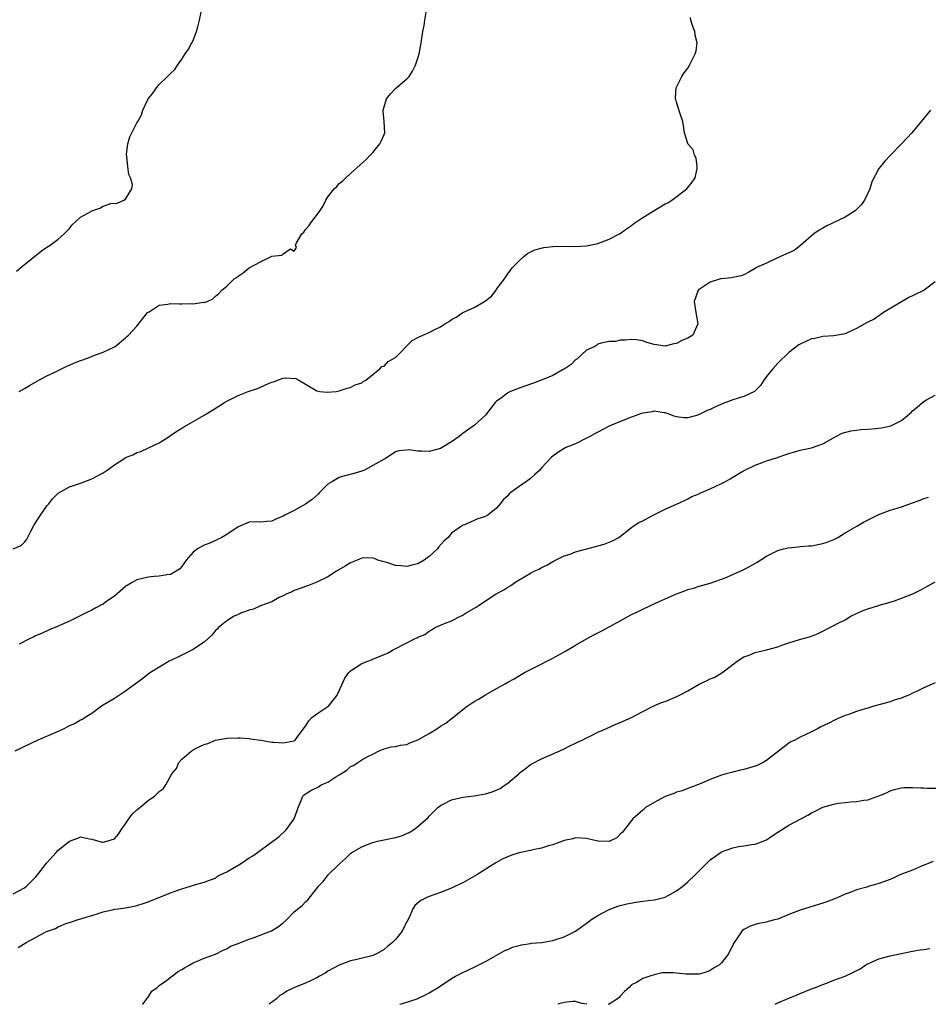
# Model space of a CAD drawing. Units: inches. Extents: x 2616000 to 2619000, y 1485000 to 1488000.
# Drawn here: x 2616486 to 2616648, y 1485000 to 1485175 of the extents above; entities that cross this region are included whole.
import ezdxf

# ---------------------------------------------------------------- set-up
doc = ezdxf.new("R2010")
doc.units = ezdxf.units.IN
doc.header["$MEASUREMENT"] = 0
doc.layers.add('LD26161485_10ft', color=2, linetype='Continuous')

msp = doc.modelspace()

# ---------------------------------------------------------------- linework, layer by layer
at = {"layer": 'LD26161485_10ft'}
for points, elevation in [([(2616485.6, 1485130.4), (2616486.38, 1485131), (2616490.02, 1485133.98), (2616491, 1485134.66), (2616491.57, 1485135), (2616493, 1485136.06), (2616494.06, 1485137), (2616494.53, 1485137.47), (2616495, 1485137.99), (2616495.46, 1485138.54), (2616497, 1485139.95), (2616498.93, 1485141.07), (2616499, 1485141.13), (2616500.44, 1485141.56), (2616501, 1485141.94), (2616502.4, 1485142.4), (2616503.51, 1485142.49), (2616504.71, 1485143), (2616505, 1485143.19), (2616506.09, 1485145), (2616506.21, 1485145.79), (2616505.88, 1485147), (2616505.57, 1485147.57), (2616505.38, 1485149), (2616505.19, 1485150.81), (2616505.15, 1485151), (2616505.18, 1485151.18), (2616505.37, 1485153), (2616505.74, 1485154.26), (2616507, 1485156.77), (2616507.15, 1485157), (2616507.84, 1485158.16), (2616508.07, 1485159), (2616508.93, 1485160.93), (2616509, 1485161.05), (2616509.89, 1485162.11), (2616510.49, 1485163), (2616511, 1485163.59), (2616512.47, 1485165), (2616513, 1485165.55), (2616513.75, 1485166.25), (2616514.22, 1485167), (2616515, 1485168.05), (2616515.6, 1485169), (2616516.16, 1485169.84), (2616516.81, 1485171), (2616517, 1485171.4), (2616517.64, 1485173), (2616517.83, 1485173.83), (2616518.15, 1485175), (2616518.57, 1485177)], 8610), ([(2616486.08, 1485109), (2616487, 1485109.51), (2616487.93, 1485110.07), (2616489.57, 1485111), (2616491, 1485111.76), (2616492.43, 1485112.43), (2616493, 1485112.73), (2616493.6, 1485113), (2616494.54, 1485113.46), (2616495, 1485113.63), (2616495.92, 1485114.08), (2616497, 1485114.47), (2616497.37, 1485114.63), (2616498.52, 1485115), (2616499.35, 1485115.35), (2616501, 1485115.96), (2616503, 1485116.89), (2616503.17, 1485117), (2616505, 1485118.53), (2616505.23, 1485118.77), (2616505.5, 1485119), (2616507, 1485120.58), (2616508.06, 1485121.94), (2616508.91, 1485123), (2616509, 1485123.08), (2616509.17, 1485123.17), (2616511, 1485124.31), (2616512.49, 1485124.49), (2616513, 1485124.61), (2616514.58, 1485124.58), (2616515, 1485124.56), (2616516.61, 1485124.61), (2616517, 1485124.54), (2616518.84, 1485124.84), (2616519, 1485124.82), (2616519.49, 1485125), (2616520.52, 1485125.48), (2616521, 1485125.91), (2616521.6, 1485126.4), (2616522.13, 1485127), (2616523, 1485127.72), (2616524.34, 1485129), (2616524.73, 1485129.27), (2616525, 1485129.49), (2616525.92, 1485130.08), (2616527, 1485130.95), (2616529, 1485132.04), (2616531, 1485133.04), (2616532.77, 1485133.23), (2616533, 1485133.46), (2616534.36, 1485134.36), (2616535, 1485133.92), (2616535.39, 1485134.61), (2616535.25, 1485135), (2616535.39, 1485135.39), (2616536.33, 1485137), (2616536.69, 1485137.31), (2616537, 1485137.77), (2616537.59, 1485138.41), (2616537.97, 1485139), (2616539.51, 1485141), (2616540.1, 1485141.9), (2616540.64, 1485143), (2616541, 1485143.62), (2616542.09, 1485145), (2616542.56, 1485145.44), (2616543, 1485145.94), (2616543.61, 1485146.39), (2616544.19, 1485147), (2616545, 1485147.77), (2616546.72, 1485149.28), (2616547.77, 1485150.23), (2616548.48, 1485151), (2616549, 1485151.5), (2616550.24, 1485153), (2616550.48, 1485153.52), (2616551, 1485154.69), (2616551.12, 1485155), (2616551.01, 1485157), (2616550.84, 1485158.84), (2616550.84, 1485159), (2616551.41, 1485161), (2616552.1, 1485161.9), (2616553, 1485162.83), (2616555, 1485164.55), (2616555.47, 1485165), (2616556.04, 1485165.96), (2616556.56, 1485167), (2616557, 1485168.26), (2616557.23, 1485169), (2616557.6, 1485171), (2616557.9, 1485173), (2616558.08, 1485174.08), (2616558.21, 1485175), (2616558.45, 1485176.45)], 8600), ([(2616485, 1485080.98), (2616486.41, 1485081.59), (2616487, 1485082.16), (2616487.4, 1485082.6), (2616488.15, 1485084.15), (2616488.76, 1485085.24), (2616489.53, 1485086.47), (2616489.84, 1485087), (2616491, 1485088.63), (2616491.35, 1485089), (2616492.08, 1485089.92), (2616493, 1485090.88), (2616495, 1485092.02), (2616496.47, 1485092.47), (2616497, 1485092.65), (2616499, 1485093.43), (2616501, 1485094.54), (2616501.72, 1485095), (2616503, 1485095.92), (2616504.71, 1485097), (2616505, 1485097.21), (2616506.26, 1485097.74), (2616507, 1485098.15), (2616507.69, 1485098.31), (2616509.06, 1485098.94), (2616511, 1485099.85), (2616512.74, 1485101), (2616513, 1485101.15), (2616514.09, 1485101.91), (2616515, 1485102.44), (2616515.33, 1485102.67), (2616515.88, 1485103), (2616519.38, 1485105), (2616521.61, 1485106.39), (2616522.57, 1485107), (2616523, 1485107.24), (2616525, 1485108.24), (2616526.82, 1485109), (2616528.48, 1485109.52), (2616529, 1485109.73), (2616530.41, 1485110.41), (2616531, 1485110.63), (2616531.33, 1485110.67), (2616532.02, 1485111), (2616533, 1485111.33), (2616533.43, 1485111.43), (2616535.31, 1485111.31), (2616535.79, 1485111), (2616539, 1485109.1), (2616539.56, 1485109), (2616540.86, 1485108.86), (2616542.46, 1485109), (2616543, 1485109.09), (2616544.44, 1485109.56), (2616545, 1485109.69), (2616545.83, 1485110.17), (2616547, 1485110.51), (2616547.24, 1485110.76), (2616547.75, 1485111), (2616549, 1485111.98), (2616550.21, 1485113), (2616550.6, 1485113.4), (2616551, 1485113.48), (2616551.71, 1485114.29), (2616553, 1485115), (2616555.98, 1485118.02), (2616557, 1485118.58), (2616557.87, 1485119), (2616559, 1485119.48), (2616560.03, 1485120.03), (2616561, 1485120.49), (2616561.81, 1485121), (2616562.56, 1485121.44), (2616563, 1485121.8), (2616563.81, 1485122.19), (2616565, 1485123.02), (2616567, 1485123.91), (2616568.84, 1485125), (2616570.08, 1485125.92), (2616570.89, 1485127), (2616571, 1485127.18), (2616572.42, 1485129), (2616572.63, 1485129.37), (2616573, 1485129.93), (2616573.47, 1485130.53), (2616573.81, 1485131), (2616575, 1485132.23), (2616575.81, 1485133), (2616576.48, 1485133.52), (2616577.81, 1485134.19), (2616579.4, 1485134.6), (2616581, 1485134.77), (2616583, 1485134.82), (2616585, 1485134.78), (2616587, 1485134.88), (2616589, 1485135.31), (2616589.47, 1485135.47), (2616591, 1485136.04), (2616593, 1485137.08), (2616594.1, 1485137.9), (2616595, 1485138.5), (2616595.26, 1485138.74), (2616595.61, 1485139), (2616597, 1485139.91), (2616601, 1485142.32), (2616601.46, 1485142.54), (2616602.18, 1485143), (2616604.83, 1485145), (2616605, 1485145.26), (2616605.78, 1485146.22), (2616606.29, 1485147), (2616606.65, 1485148.65), (2616606.68, 1485149), (2616606.49, 1485150.49), (2616606.18, 1485151), (2616605.94, 1485151.94), (2616605.03, 1485153), (2616605, 1485153.07), (2616604.42, 1485155), (2616604.24, 1485156.24), (2616604.1, 1485157), (2616603.65, 1485158.35), (2616603, 1485160.41), (2616602.88, 1485160.88), (2616602.82, 1485161), (2616602.81, 1485161.19), (2616602.95, 1485163), (2616603.93, 1485165), (2616604.34, 1485165.66), (2616605, 1485166.48), (2616605.32, 1485167), (2616606.34, 1485169), (2616606.47, 1485169.53), (2616606.67, 1485171), (2616606.32, 1485172.32), (2616606.24, 1485173), (2616605.91, 1485173.91), (2616605.57, 1485175), (2616605.47, 1485175.47)], 8590), ([(2616648.17, 1485159), (2616644.86, 1485155), (2616643.98, 1485154.02), (2616643.02, 1485153), (2616641.09, 1485151), (2616640.05, 1485149.95), (2616639.27, 1485149), (2616639, 1485148.65), (2616637.73, 1485146.27), (2616637.4, 1485145), (2616637, 1485144.23), (2616636.44, 1485143), (2616635.83, 1485142.17), (2616634.81, 1485141.19), (2616634.58, 1485141), (2616633, 1485139.97), (2616630.88, 1485139), (2616629.62, 1485138.38), (2616629, 1485138.03), (2616628.36, 1485137.64), (2616627.45, 1485137), (2616625.04, 1485134.96), (2616623.93, 1485134.07), (2616623, 1485133.64), (2616621.48, 1485133), (2616620.58, 1485132.58), (2616619, 1485131.8), (2616617.23, 1485131), (2616617, 1485130.82), (2616615.84, 1485130.17), (2616615, 1485129.75), (2616614.47, 1485129.53), (2616613, 1485129.27), (2616612.8, 1485129.21), (2616611, 1485129.03), (2616610.84, 1485129), (2616609, 1485128.41), (2616607.38, 1485127.38), (2616607, 1485127.13), (2616606.86, 1485127), (2616606.14, 1485125), (2616606.42, 1485123), (2616606.78, 1485121), (2616605.91, 1485119), (2616605, 1485118.46), (2616603.96, 1485118.04), (2616603, 1485117.54), (2616602.52, 1485117.48), (2616601, 1485117.03), (2616599, 1485117.32), (2616597.7, 1485117.7), (2616597, 1485117.96), (2616595.86, 1485118.14), (2616595, 1485118.24), (2616593.87, 1485118.13), (2616593, 1485118.08), (2616592.12, 1485117.88), (2616591, 1485117.85), (2616589.6, 1485117.6), (2616589, 1485117.38), (2616588.81, 1485117.19), (2616588.47, 1485117), (2616587, 1485116.31), (2616585.26, 1485114.74), (2616585, 1485114.6), (2616584.24, 1485113.76), (2616583, 1485112.93), (2616582.86, 1485112.86), (2616581, 1485111.81), (2616579.08, 1485111.08), (2616577.55, 1485110.45), (2616577, 1485110.3), (2616575, 1485109.59), (2616573.45, 1485109), (2616573, 1485108.73), (2616571.78, 1485107.78), (2616571, 1485107.23), (2616570.73, 1485107), (2616569.21, 1485105), (2616569, 1485104.75), (2616567.06, 1485103), (2616565, 1485101.48), (2616564.71, 1485101.29), (2616564.34, 1485101), (2616563, 1485100.03), (2616561.3, 1485099), (2616561, 1485098.83), (2616559, 1485098.33), (2616557.61, 1485098.39), (2616557, 1485098.38), (2616555.41, 1485098.59), (2616555, 1485098.57), (2616553.58, 1485098.42), (2616553, 1485098.22), (2616551.2, 1485097), (2616551, 1485096.93), (2616547.52, 1485095), (2616547.16, 1485094.84), (2616547, 1485094.78), (2616545.61, 1485094.39), (2616544, 1485094), (2616543, 1485093.71), (2616541.83, 1485093), (2616541, 1485092.47), (2616539.51, 1485091), (2616539.26, 1485090.74), (2616538.2, 1485089.8), (2616537, 1485088.95), (2616535, 1485087.8), (2616533.33, 1485087), (2616533, 1485086.78), (2616531.73, 1485086.27), (2616531, 1485085.93), (2616530.13, 1485085.87), (2616529, 1485085.74), (2616528.21, 1485085.79), (2616527, 1485085.71), (2616525, 1485084.9), (2616523, 1485083.53), (2616522.1, 1485083), (2616521.37, 1485082.63), (2616519.98, 1485082.02), (2616519, 1485081.63), (2616517.81, 1485081), (2616517, 1485080.38), (2616515.79, 1485079), (2616515, 1485077.86), (2616514.61, 1485077.39), (2616514.01, 1485077), (2616513, 1485076.42), (2616512.39, 1485076.39), (2616511, 1485076.13), (2616510.1, 1485076.1), (2616509, 1485075.97), (2616507, 1485075.46), (2616506.17, 1485075), (2616505, 1485074.27), (2616503, 1485072.59), (2616501.67, 1485071.67), (2616501, 1485071.18), (2616500.61, 1485071), (2616499.58, 1485070.42), (2616499, 1485070.08), (2616498.25, 1485069.74), (2616495, 1485068.15), (2616493.51, 1485067.51), (2616493, 1485067.27), (2616491.4, 1485066.6), (2616490.03, 1485065.97), (2616489, 1485065.52), (2616488.66, 1485065.34), (2616487.89, 1485065), (2616486.04, 1485064.04)], 8580), ([(2616649, 1485128.47), (2616647.03, 1485127), (2616645, 1485125.99), (2616644.3, 1485125.7), (2616643, 1485124.95), (2616639.79, 1485123), (2616639.35, 1485122.65), (2616639, 1485122.45), (2616638.15, 1485121.85), (2616637, 1485121.31), (2616636.81, 1485121.19), (2616635, 1485120.15), (2616633.49, 1485119.49), (2616633, 1485119.25), (2616631, 1485118.85), (2616629, 1485118.73), (2616627.58, 1485118.42), (2616627, 1485118.32), (2616625, 1485117.41), (2616624.74, 1485117.26), (2616623, 1485115.94), (2616621, 1485114), (2616620.12, 1485113), (2616619, 1485111.63), (2616618.54, 1485111), (2616617.93, 1485110.07), (2616616.94, 1485109.06), (2616616.84, 1485109), (2616615, 1485108.11), (2616613.76, 1485107.76), (2616613, 1485107.49), (2616611, 1485106.73), (2616609.8, 1485106.2), (2616609, 1485105.79), (2616608.42, 1485105.58), (2616607, 1485104.86), (2616606.79, 1485104.79), (2616605, 1485104.29), (2616604.29, 1485104.29), (2616603, 1485104.47), (2616602.57, 1485104.57), (2616601.51, 1485105), (2616601, 1485105.19), (2616600.81, 1485105.19), (2616599, 1485105.47), (2616598.65, 1485105.35), (2616597, 1485105.13), (2616596.58, 1485105), (2616594.05, 1485104.05), (2616591.42, 1485103), (2616591, 1485102.81), (2616589, 1485101.77), (2616588.52, 1485101.48), (2616587.59, 1485101), (2616587, 1485100.65), (2616585, 1485099.67), (2616583.33, 1485099), (2616583, 1485098.84), (2616581.87, 1485098.13), (2616581, 1485097.5), (2616580.73, 1485097.27), (2616579, 1485095.39), (2616578.67, 1485095), (2616577.8, 1485094.2), (2616577, 1485093.53), (2616576.32, 1485093), (2616575, 1485092.11), (2616573.53, 1485091), (2616573.24, 1485090.76), (2616573, 1485090.45), (2616572.2, 1485089.8), (2616571.61, 1485089), (2616571, 1485088.22), (2616569.41, 1485087), (2616569.15, 1485086.85), (2616569, 1485086.74), (2616567.64, 1485086.36), (2616567, 1485086.01), (2616565.28, 1485085.28), (2616565, 1485085.2), (2616564.87, 1485085.13), (2616564.73, 1485085), (2616563, 1485083.77), (2616562.36, 1485083), (2616561.63, 1485082.37), (2616560.68, 1485081.32), (2616560.46, 1485081), (2616559, 1485079.65), (2616558.12, 1485079), (2616557, 1485078.35), (2616555.89, 1485078.11), (2616555, 1485077.87), (2616554, 1485078), (2616553, 1485078.05), (2616551.45, 1485078.55), (2616550.73, 1485078.73), (2616549.86, 1485079), (2616549.26, 1485079.26), (2616549, 1485079.35), (2616547.37, 1485079.37), (2616547, 1485079.32), (2616546.21, 1485079), (2616545, 1485078.53), (2616544.06, 1485077.94), (2616542.53, 1485077), (2616541, 1485076), (2616539, 1485075.07), (2616537.51, 1485074.49), (2616537, 1485074.32), (2616536.05, 1485073.95), (2616535, 1485073.57), (2616534.62, 1485073.38), (2616533.66, 1485073), (2616533, 1485072.63), (2616532.34, 1485072.34), (2616531, 1485071.59), (2616529, 1485070.86), (2616527.74, 1485070.26), (2616527, 1485070.12), (2616525.6, 1485069.6), (2616525, 1485069.34), (2616524.33, 1485069), (2616523, 1485068.22), (2616521.55, 1485067), (2616521.29, 1485066.71), (2616521, 1485066.46), (2616520.36, 1485065.64), (2616519, 1485064.42), (2616517.28, 1485063.28), (2616517, 1485063.08), (2616515, 1485062.07), (2616514.27, 1485061.73), (2616512.77, 1485061), (2616509.4, 1485059), (2616509, 1485058.72), (2616508.04, 1485057.96), (2616505, 1485055.71), (2616503, 1485054.39), (2616500.74, 1485053), (2616499, 1485051.73), (2616497.81, 1485051), (2616497.34, 1485050.66), (2616497, 1485050.55), (2616496.05, 1485049.95), (2616495, 1485049.52), (2616494.68, 1485049.32), (2616494.03, 1485049), (2616493, 1485048.53), (2616489.41, 1485047), (2616485.31, 1485045)], 8570), ([(2616485, 1485019.66), (2616487, 1485020.7), (2616487.38, 1485021), (2616489, 1485022.61), (2616489.32, 1485023), (2616490.9, 1485025.1), (2616492.62, 1485027), (2616493, 1485027.39), (2616495, 1485029.04), (2616496.48, 1485029.52), (2616497, 1485029.77), (2616498.58, 1485029.42), (2616499, 1485029.36), (2616500.86, 1485028.86), (2616501, 1485028.83), (2616501.68, 1485029), (2616503, 1485029.44), (2616503.74, 1485030.26), (2616504.21, 1485031), (2616505, 1485032.1), (2616505.59, 1485033), (2616506.18, 1485033.82), (2616507, 1485034.61), (2616507.21, 1485034.79), (2616507.51, 1485035), (2616509, 1485036.27), (2616510.13, 1485037), (2616511, 1485037.82), (2616511.7, 1485038.3), (2616512.18, 1485039), (2616513.2, 1485041), (2616514.06, 1485041.94), (2616514.45, 1485043), (2616515, 1485043.61), (2616516.67, 1485045), (2616516.87, 1485045.13), (2616517, 1485045.24), (2616517.56, 1485045.56), (2616519, 1485046.22), (2616519.63, 1485046.37), (2616521, 1485046.97), (2616523, 1485047.31), (2616525, 1485047.41), (2616525.36, 1485047.36), (2616527, 1485047.28), (2616527.22, 1485047.22), (2616529.04, 1485046.96), (2616531, 1485046.64), (2616531.36, 1485046.64), (2616533, 1485046.51), (2616535, 1485046.88), (2616535.08, 1485046.92), (2616535.17, 1485047), (2616535.53, 1485047.53), (2616537, 1485049.49), (2616537.58, 1485050.42), (2616538.12, 1485051), (2616539, 1485051.66), (2616541, 1485052.94), (2616541.07, 1485053), (2616542.63, 1485055), (2616544.01, 1485057.99), (2616544.7, 1485059), (2616545, 1485059.32), (2616547, 1485060.59), (2616548.06, 1485061), (2616548.75, 1485061.25), (2616549, 1485061.38), (2616549.7, 1485061.7), (2616551, 1485062.18), (2616551.58, 1485062.42), (2616552.5, 1485063), (2616555, 1485064.29), (2616556.41, 1485065), (2616556.83, 1485065.17), (2616557, 1485065.27), (2616558.21, 1485065.79), (2616559, 1485066.38), (2616559.43, 1485066.57), (2616560.07, 1485067), (2616561, 1485067.42), (2616561.73, 1485067.73), (2616563, 1485068.22), (2616564.56, 1485069), (2616564.87, 1485069.13), (2616565.59, 1485069.59), (2616567.38, 1485070.62), (2616567.87, 1485071), (2616569, 1485071.76), (2616570.9, 1485073), (2616572.29, 1485073.71), (2616573, 1485074.21), (2616573.51, 1485074.49), (2616574.23, 1485075), (2616575, 1485075.51), (2616577, 1485076.65), (2616577.68, 1485077), (2616578.59, 1485077.41), (2616579, 1485077.65), (2616579.91, 1485078.09), (2616581, 1485078.74), (2616581.5, 1485079), (2616583, 1485079.75), (2616584.07, 1485080.07), (2616585, 1485080.44), (2616588.57, 1485081.43), (2616589, 1485081.53), (2616590.15, 1485081.85), (2616591.6, 1485082.4), (2616592.76, 1485083), (2616595, 1485084.82), (2616595.3, 1485085), (2616596.31, 1485085.69), (2616597, 1485085.98), (2616598.85, 1485087), (2616601, 1485088.08), (2616603, 1485088.95), (2616604.39, 1485089.61), (2616605, 1485089.86), (2616605.71, 1485090.29), (2616607, 1485090.8), (2616607.13, 1485090.87), (2616609, 1485091.65), (2616611, 1485092.62), (2616611.73, 1485093), (2616612.54, 1485093.46), (2616613, 1485093.76), (2616614.8, 1485094.8), (2616617, 1485095.87), (2616618.42, 1485096.42), (2616619, 1485096.62), (2616620.8, 1485097.2), (2616622.28, 1485097.72), (2616623, 1485097.95), (2616623.8, 1485098.2), (2616625, 1485098.52), (2616627, 1485098.97), (2616629, 1485099.68), (2616631.31, 1485101), (2616632.46, 1485101.54), (2616634.02, 1485101.98), (2616635, 1485102.09), (2616635.79, 1485102.21), (2616637, 1485102.27), (2616638.39, 1485102.39), (2616639.47, 1485102.53), (2616641.11, 1485102.89), (2616643, 1485103.8), (2616644.46, 1485105), (2616644.75, 1485105.25), (2616645, 1485105.51), (2616645.82, 1485106.18), (2616646.75, 1485107), (2616647, 1485107.19), (2616647.48, 1485107.48), (2616649, 1485108.3)], 8560), ([(2616485.87, 1485010.13), (2616487.31, 1485011), (2616489, 1485011.87), (2616490.92, 1485012.92), (2616491.09, 1485013), (2616492.51, 1485013.49), (2616493, 1485013.78), (2616494.36, 1485014.36), (2616495, 1485014.56), (2616495.35, 1485014.65), (2616496.41, 1485015), (2616499, 1485015.78), (2616500.13, 1485016.13), (2616501, 1485016.45), (2616502.86, 1485016.86), (2616503, 1485016.9), (2616503.66, 1485017), (2616505, 1485017.16), (2616506.55, 1485017.45), (2616507, 1485017.55), (2616508.1, 1485017.9), (2616509, 1485018.21), (2616513, 1485019.82), (2616514.3, 1485020.3), (2616515, 1485020.53), (2616516.54, 1485021), (2616517.23, 1485021.23), (2616519, 1485021.72), (2616519.9, 1485022.1), (2616521, 1485022.46), (2616521.3, 1485022.7), (2616521.83, 1485023), (2616523, 1485023.55), (2616524.31, 1485024.31), (2616525.46, 1485025), (2616526.36, 1485025.64), (2616527, 1485026.06), (2616527.61, 1485026.39), (2616528.49, 1485027), (2616530.52, 1485028.52), (2616532.24, 1485029.76), (2616533.58, 1485031), (2616535, 1485032.98), (2616535.52, 1485034.48), (2616535.67, 1485035), (2616536.22, 1485036.22), (2616536.51, 1485037), (2616536.75, 1485037.25), (2616537.96, 1485038.04), (2616539.3, 1485038.7), (2616539.79, 1485039), (2616541, 1485039.53), (2616542.59, 1485040.59), (2616543, 1485040.82), (2616544.37, 1485041.63), (2616545, 1485042.3), (2616545.52, 1485042.48), (2616546.28, 1485043), (2616547, 1485043.45), (2616548.06, 1485044.06), (2616549, 1485044.49), (2616549.99, 1485045), (2616551, 1485045.41), (2616552.24, 1485045.76), (2616553, 1485045.85), (2616553.9, 1485046.1), (2616555, 1485046.23), (2616555.53, 1485046.47), (2616557, 1485047.02), (2616559, 1485048.13), (2616560.37, 1485049), (2616561, 1485049.45), (2616561.98, 1485050.02), (2616563, 1485050.82), (2616563.11, 1485050.89), (2616565, 1485052.42), (2616565.76, 1485053), (2616567, 1485053.82), (2616567.76, 1485054.24), (2616569.02, 1485055.02), (2616571, 1485056.16), (2616572.53, 1485057), (2616573, 1485057.29), (2616574.1, 1485057.9), (2616575.35, 1485058.65), (2616575.95, 1485059), (2616577, 1485059.56), (2616578.09, 1485060.09), (2616580.62, 1485061.38), (2616581, 1485061.55), (2616583.22, 1485062.78), (2616585, 1485063.86), (2616586.99, 1485065.01), (2616588.29, 1485065.71), (2616589.62, 1485066.38), (2616591, 1485067.11), (2616593, 1485068.18), (2616595, 1485069.3), (2616596.16, 1485069.84), (2616597, 1485070.28), (2616599.4, 1485071.4), (2616603, 1485073), (2616604.49, 1485073.51), (2616605, 1485073.76), (2616606, 1485074), (2616607, 1485074.36), (2616609, 1485074.88), (2616611, 1485075.6), (2616611.97, 1485075.97), (2616615, 1485077.31), (2616616.1, 1485077.9), (2616617.37, 1485078.63), (2616619, 1485079.71), (2616621, 1485080.71), (2616622.05, 1485081), (2616622.83, 1485081.17), (2616624.62, 1485081.38), (2616625, 1485081.39), (2616626.47, 1485081.53), (2616627, 1485081.55), (2616629, 1485081.92), (2616629.81, 1485082.19), (2616631, 1485082.66), (2616631.23, 1485082.77), (2616631.68, 1485083), (2616633, 1485083.83), (2616635.06, 1485085), (2616636.28, 1485085.72), (2616639, 1485087.1), (2616641, 1485087.89), (2616642.24, 1485088.24), (2616643, 1485088.47), (2616644.49, 1485089), (2616645, 1485089.15), (2616646.36, 1485089.64), (2616647, 1485089.92), (2616647.82, 1485090.18)], 8550), ([(2616508.02, 1485000), (2616508.11, 1485000.11), (2616508.75, 1485001), (2616508.84, 1485001.16), (2616509, 1485001.28), (2616509.67, 1485002.33), (2616510.6, 1485003), (2616511, 1485003.37), (2616512.25, 1485004.25), (2616513, 1485004.84), (2616513.28, 1485005), (2616514.24, 1485005.76), (2616515, 1485006.18), (2616515.5, 1485006.5), (2616516.43, 1485007), (2616517, 1485007.35), (2616517.59, 1485007.59), (2616519, 1485008.21), (2616521, 1485008.92), (2616522.36, 1485009.64), (2616523, 1485009.85), (2616523.67, 1485010.33), (2616525, 1485010.8), (2616525.12, 1485010.88), (2616527, 1485011.58), (2616527.88, 1485011.88), (2616530.77, 1485013), (2616530.93, 1485013.08), (2616532.19, 1485013.81), (2616533, 1485014.51), (2616533.63, 1485015), (2616535, 1485016.42), (2616536.41, 1485017.59), (2616537, 1485018.21), (2616537.42, 1485018.58), (2616539, 1485020.57), (2616539.29, 1485021), (2616540.14, 1485021.86), (2616541.04, 1485023), (2616543.04, 1485025), (2616544.1, 1485025.9), (2616545, 1485026.79), (2616545.26, 1485027), (2616547, 1485028.03), (2616548.64, 1485028.64), (2616549, 1485028.8), (2616549.83, 1485029), (2616553, 1485029.64), (2616554.06, 1485029.94), (2616555, 1485030.36), (2616555.47, 1485030.53), (2616556.21, 1485031), (2616557, 1485031.62), (2616558.8, 1485033.2), (2616559, 1485033.46), (2616559.79, 1485034.21), (2616560.56, 1485035), (2616561, 1485035.33), (2616561.63, 1485035.63), (2616563, 1485036.34), (2616564.76, 1485036.76), (2616565, 1485036.84), (2616567, 1485037.1), (2616569, 1485037.44), (2616570.21, 1485037.79), (2616571.62, 1485038.38), (2616572.53, 1485039), (2616573, 1485039.35), (2616574.92, 1485041), (2616575, 1485041.08), (2616576.1, 1485041.9), (2616577, 1485042.64), (2616579, 1485043.65), (2616582.11, 1485045), (2616583, 1485045.43), (2616584.03, 1485045.97), (2616585, 1485046.42), (2616585.37, 1485046.63), (2616586.22, 1485047), (2616587, 1485047.39), (2616587.74, 1485047.74), (2616589, 1485048.39), (2616590.44, 1485049), (2616592.18, 1485049.82), (2616593, 1485050.11), (2616595, 1485050.98), (2616597, 1485052.08), (2616598.84, 1485053), (2616600.34, 1485053.66), (2616601, 1485053.86), (2616603.2, 1485054.8), (2616603.5, 1485055), (2616605, 1485055.76), (2616607, 1485056.96), (2616608.44, 1485057.56), (2616609, 1485057.88), (2616609.84, 1485058.16), (2616611.03, 1485058.97), (2616613, 1485060.43), (2616613.81, 1485061), (2616615, 1485061.77), (2616615.9, 1485062.1), (2616617, 1485062.57), (2616619, 1485063.04), (2616621, 1485063.56), (2616621.93, 1485063.93), (2616623, 1485064.29), (2616624.89, 1485064.89), (2616626.64, 1485065.36), (2616628.1, 1485065.9), (2616631, 1485067.34), (2616631.75, 1485067.75), (2616633, 1485068.39), (2616634.03, 1485069), (2616636, 1485070), (2616637, 1485070.33), (2616638.9, 1485070.9), (2616639.04, 1485070.96), (2616641, 1485071.52), (2616641.77, 1485071.77), (2616643, 1485072.2), (2616645.05, 1485073), (2616646.35, 1485073.65), (2616647.64, 1485074.36), (2616649, 1485075.13)], 8540), ([(2616649, 1485057.18), (2616647, 1485056.3), (2616645.56, 1485055.56), (2616645, 1485055.32), (2616644.33, 1485055), (2616643.38, 1485054.62), (2616643, 1485054.43), (2616641.88, 1485054.12), (2616641, 1485053.8), (2616639, 1485053.26), (2616638.12, 1485053), (2616637, 1485052.69), (2616636.53, 1485052.53), (2616635, 1485052.05), (2616633.5, 1485051.5), (2616633, 1485051.34), (2616631.33, 1485050.67), (2616629.95, 1485049.95), (2616628.66, 1485049.34), (2616628.08, 1485049), (2616627, 1485048.47), (2616625, 1485047.53), (2616624.05, 1485047), (2616623.35, 1485046.65), (2616623, 1485046.45), (2616619, 1485043.37), (2616618.41, 1485043), (2616617.45, 1485042.55), (2616617, 1485042.37), (2616615.97, 1485042.03), (2616615, 1485041.75), (2616614.38, 1485041.62), (2616613, 1485041.29), (2616612.75, 1485041.25), (2616611.81, 1485041), (2616611, 1485040.76), (2616610.55, 1485040.55), (2616609, 1485039.99), (2616607.19, 1485039.19), (2616605, 1485038.36), (2616604.03, 1485037.97), (2616603, 1485037.7), (2616602.52, 1485037.48), (2616601, 1485036.97), (2616599, 1485035.9), (2616597.5, 1485035), (2616597.23, 1485034.77), (2616597, 1485034.53), (2616595.2, 1485033), (2616595, 1485032.71), (2616593.37, 1485030.63), (2616593, 1485030.24), (2616592.38, 1485029.62), (2616591.13, 1485029), (2616591, 1485028.96), (2616589.04, 1485029.04), (2616589, 1485029.03), (2616587, 1485029.49), (2616585, 1485029.61), (2616584.58, 1485029.42), (2616583, 1485029.12), (2616581, 1485028.34), (2616580.21, 1485028.21), (2616579, 1485027.76), (2616577.46, 1485027.46), (2616577, 1485027.34), (2616575.33, 1485027), (2616575, 1485026.92), (2616573.53, 1485026.47), (2616572.13, 1485025.87), (2616570.85, 1485025.15), (2616567.46, 1485023), (2616565, 1485021.61), (2616564.6, 1485021.4), (2616563, 1485020.65), (2616561, 1485019.91), (2616559, 1485019.2), (2616558.56, 1485019), (2616557.53, 1485018.47), (2616556.43, 1485017.57), (2616556.1, 1485017), (2616555.42, 1485015.43), (2616555, 1485014.66), (2616554.45, 1485013.55), (2616554.22, 1485013), (2616553, 1485011.53), (2616552.5, 1485011), (2616551.67, 1485010.33), (2616551, 1485009.75), (2616549.61, 1485009), (2616549, 1485008.69), (2616548.56, 1485008.56), (2616545.88, 1485007.88), (2616545, 1485007.71), (2616543.01, 1485006.99), (2616541, 1485005.87), (2616540.48, 1485005.52), (2616539.47, 1485005), (2616539, 1485004.73), (2616537, 1485003.77), (2616535.06, 1485003), (2616533.66, 1485002.34), (2616533, 1485001.89), (2616532.44, 1485001.56), (2616531.84, 1485001), (2616530.53, 1485000)], 8530), ([(2616553.77, 1485000), (2616554.1, 1485000.1), (2616556.84, 1485001), (2616557, 1485001.06), (2616558.32, 1485001.68), (2616559, 1485002.02), (2616559.62, 1485002.38), (2616560.6, 1485003), (2616563, 1485004.6), (2616563.69, 1485005), (2616565, 1485005.66), (2616567, 1485006.61), (2616569, 1485007.63), (2616570.38, 1485008.38), (2616572.45, 1485009.55), (2616573, 1485009.75), (2616573.85, 1485010.15), (2616575, 1485010.46), (2616575.41, 1485010.59), (2616577, 1485010.82), (2616577.15, 1485010.85), (2616579.01, 1485011.01), (2616581, 1485011.36), (2616583, 1485012), (2616585, 1485013.03), (2616587.33, 1485014.67), (2616587.77, 1485015), (2616589, 1485015.81), (2616591, 1485016.88), (2616592.56, 1485017.44), (2616593, 1485017.56), (2616594.14, 1485017.86), (2616595.83, 1485018.17), (2616597, 1485018.34), (2616599, 1485018.6), (2616599.34, 1485018.66), (2616600.73, 1485019), (2616601, 1485019.08), (2616603, 1485020.16), (2616604.11, 1485021), (2616605, 1485021.77), (2616606.34, 1485023), (2616608.64, 1485025.36), (2616609, 1485025.69), (2616609.76, 1485026.24), (2616611, 1485027.09), (2616613, 1485027.84), (2616614.05, 1485028.05), (2616615, 1485028.17), (2616616.4, 1485028.4), (2616617, 1485028.45), (2616618.4, 1485029), (2616618.82, 1485029.18), (2616619, 1485029.27), (2616620.03, 1485029.97), (2616621, 1485030.61), (2616623, 1485031.83), (2616625.1, 1485033), (2616626.34, 1485033.66), (2616627, 1485034.04), (2616627.64, 1485034.36), (2616629, 1485035.06), (2616631, 1485035.62), (2616631.74, 1485035.74), (2616633, 1485035.87), (2616634, 1485036), (2616635, 1485036.04), (2616636.32, 1485036.32), (2616637, 1485036.39), (2616639, 1485037.08), (2616640.37, 1485037.63), (2616641, 1485037.95), (2616641.79, 1485038.21), (2616643, 1485038.49), (2616643.46, 1485038.54), (2616645, 1485038.57), (2616646.48, 1485038.48), (2616647, 1485038.47), (2616647.57, 1485038.43), (2616649.58, 1485038.42)], 8520), ([(2616648.63, 1485025.37), (2616647.63, 1485025), (2616647, 1485024.72), (2616646.56, 1485024.56), (2616645, 1485023.88), (2616642.72, 1485023), (2616641.56, 1485022.44), (2616641, 1485022.21), (2616639, 1485021.46), (2616637.31, 1485021), (2616636.85, 1485020.85), (2616635, 1485020.33), (2616633.89, 1485019.89), (2616633, 1485019.59), (2616631.69, 1485019), (2616631, 1485018.72), (2616629.76, 1485018.24), (2616629, 1485017.97), (2616628.27, 1485017.73), (2616626.72, 1485017.28), (2616625, 1485016.76), (2616623, 1485015.99), (2616621, 1485015.16), (2616620.45, 1485015), (2616619.29, 1485014.71), (2616619, 1485014.6), (2616617.61, 1485014.39), (2616617, 1485014.17), (2616616.08, 1485013.92), (2616615, 1485013.3), (2616614.61, 1485013), (2616613.93, 1485011.93), (2616613.16, 1485010.84), (2616613, 1485010.46), (2616612.48, 1485009.52), (2616612.27, 1485009), (2616611, 1485007.4), (2616610.63, 1485007), (2616609.59, 1485006.41), (2616609, 1485006.01), (2616608.26, 1485005.74), (2616607, 1485005.35), (2616605.37, 1485005.37), (2616605, 1485005.34), (2616604.64, 1485005.36), (2616603, 1485005.56), (2616602.41, 1485005.59), (2616601, 1485005.59), (2616600.43, 1485005.57), (2616599, 1485005.23), (2616598.23, 1485005), (2616597, 1485004.58), (2616595.88, 1485003.88), (2616595, 1485003.44), (2616594.55, 1485003), (2616593.72, 1485002.28), (2616593, 1485001.44), (2616592.78, 1485001.22), (2616592.51, 1485001), (2616591, 1485000.02), (2616590.85, 1485000)], 8510), ([(2616620.53, 1485000), (2616621, 1485000.24), (2616623, 1485001.1), (2616624.35, 1485001.65), (2616625, 1485001.94), (2616627, 1485002.74), (2616627.7, 1485003), (2616629, 1485003.53), (2616629.83, 1485003.83), (2616631, 1485004.29), (2616632.99, 1485005.01), (2616634.37, 1485005.63), (2616635.67, 1485006.33), (2616636.69, 1485007), (2616637, 1485007.18), (2616639, 1485008.11), (2616641, 1485008.64), (2616642.98, 1485009.02), (2616645, 1485009.44), (2616646.33, 1485009.67), (2616647, 1485009.75), (2616648.07, 1485009.93)], 8500), ([(2616587.04, 1485000), (2616586.17, 1485000.17), (2616585, 1485000.49), (2616584.47, 1485000.47), (2616583, 1485000.35), (2616582.06, 1485000.06), (2616581.91, 1485000)], 8510)]:
    msp.add_lwpolyline(points, dxfattribs=dict(at, elevation=elevation))

doc.saveas('drawing.dxf')
